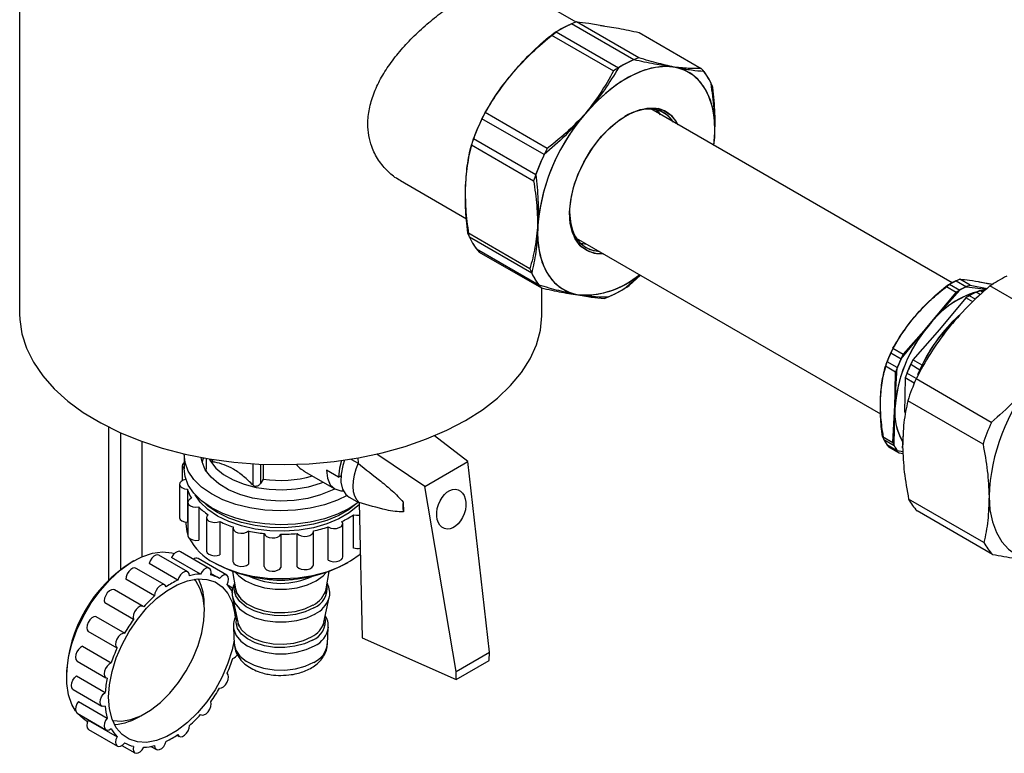
# Model space of a CAD drawing. Units: millimetres. Extents: x 50 to 2082, y 50 to 1435.
# Drawn here: x 1421 to 1567, y 588 to 696 of the extents above; entities that cross this region are included whole.
import ezdxf

# ---------------------------------------------------------------- set-up
doc = ezdxf.new("R2010")
doc.units = ezdxf.units.MM
doc.header["$LTSCALE"] = 5

msp = doc.modelspace()

# ---------------------------------------------------------------- linework, layer by layer
at = {"color": 7, "linetype": 'Continuous', "lineweight": 25}
for p, q in [((1421.35, 1056.93), (1421.35, 652.74)), ((1503.37, 695.77), (1494.08, 701.14)), ((1511.9, 690.22), (1502.72, 695.51)), ((1512.61, 690.5), (1503.43, 695.79)), ((1499.73, 693.87), (1508.91, 688.57)), ((1500.44, 694.33), (1509.62, 689.03)), ((1512.66, 694.24), (1521.84, 688.94)), ((1499.13, 677.13), (1489.95, 682.43)), ((1558.8, 657.31), (1514.38, 682.96)), ((1558.8, 657.31), (1514.38, 682.96)), ((1498.68, 676.24), (1489.5, 681.53)), ((1523.69, 677.58), (1523.84, 679.51)), ((1523.7, 677.57), (1523.84, 679.51)), ((1488.26, 678.6), (1497.44, 673.3)), ((1523.67, 677.59), (1523.81, 678.75)), ((1523.7, 677.57), (1523.81, 678.75)), ((1487.94, 677.68), (1497.12, 672.38)), ((1477.48, 672.39), (1487.22, 666.76)), ((1496.57, 659.39), (1487.4, 664.69)), ((1496.83, 658.77), (1487.65, 664.07)), ((1503.38, 663.9), (1548.26, 637.99)), ((1503.38, 663.9), (1548.26, 637.99)), ((1488.7, 662.32), (1497.87, 657.02)), ((1489.09, 661.86), (1498.26, 656.56)), ((1510.49, 656.47), (1512.82, 658.45)), ((1511.2, 656.93), (1512.86, 658.43)), ((1559.43, 657.63), (1560.94, 656.75)), ((1561.46, 656.98), (1559.96, 657.85)), ((1498.35, 652.74), (1498.35, 656.54)), ((1555.77, 651.51), (1559.93, 656.23)), ((1559.4, 655.91), (1557.89, 656.78)), ((1558.42, 657.1), (1559.93, 656.23)), ((1560.94, 656.75), (1563.87, 656.38)), ((1561.46, 656.98), (1563.96, 656.46)), ((1562.77, 657.47), (1564.86, 657.13)), ((1563.35, 655.89), (1562.88, 656.17)), ((1563.5, 656.04), (1562.88, 656.17)), ((1563.16, 657.41), (1564.26, 657.15)), ((1575.48, 650.45), (1564.39, 656.86)), ((1555.34, 651.01), (1559.4, 655.91)), ((1560.82, 655.09), (1556.97, 650.45)), ((1561.84, 654.5), (1560.82, 655.09)), ((1562.26, 654.89), (1561.34, 655.41)), ((1563, 655.57), (1562.36, 655.94)), ((1551.28, 646.12), (1555.34, 651.01)), ((1551.6, 646.78), (1555.77, 651.51)), ((1556.97, 650.45), (1553.01, 645.97)), ((1550.09, 647.66), (1551.6, 646.78)), ((1549.77, 646.99), (1551.28, 646.12)), ((1554.38, 645.18), (1553.01, 645.97)), ((1550.48, 644.14), (1548.97, 645.01)), ((1550.73, 644.82), (1549.23, 645.69)), ((1550.39, 639.29), (1550.73, 644.82)), ((1552.7, 645.3), (1554.06, 644.51)), ((1550.37, 638.73), (1550.48, 644.14)), ((1551.9, 643.32), (1551.79, 638.19)), ((1553.24, 642.54), (1551.9, 643.32)), ((1553.51, 643.21), (1552.15, 644)), ((1564.59, 636.73), (1553.5, 643.14)), ((1550.05, 633.77), (1550.39, 639.29)), ((1550.25, 633.33), (1550.37, 638.73)), ((1563.37, 633.54), (1552.28, 639.94)), ((1434.45, 636.04), (1434.45, 613.45)), ((1436.22, 635.19), (1436.22, 615.02)), ((1487.42, 630.97), (1482.5, 634.76)), ((1548.54, 634.64), (1550.05, 633.77)), ((1551.58, 634.93), (1551.46, 632.95)), ((1439.4, 616.92), (1439.4, 633.91)), ((1548.74, 634.2), (1550.25, 633.33)), ((1550.71, 632.56), (1549.21, 633.43)), ((1550.99, 632.19), (1549.48, 633.07)), ((1445.6, 631.92), (1445.6, 629.87)), ((1448.85, 631.44), (1448.85, 629.87)), ((1471.22, 631.5), (1471.24, 630.71)), ((1481.08, 627.3), (1473.99, 632.06)), ((1551.57, 632.38), (1550.71, 632.56)), ((1551.59, 632.12), (1550.99, 632.19)), ((1445.32, 630.37), (1445.32, 628.16)), ((1449.58, 631.32), (1449.58, 631.21)), ((1449.81, 630.9), (1449.81, 631.28)), ((1455.75, 627.47), (1455.75, 630.64)), ((1456.88, 627.78), (1456.88, 630.58)), ((1457.27, 630.56), (1457.27, 628.38)), ((1470.18, 631.33), (1471.24, 630.71)), ((1481.08, 627.3), (1487.42, 630.97)), ((1490.6, 602.84), (1487.42, 630.97)), ((1448.87, 629.5), (1448.85, 629.87)), ((1463.25, 629.56), (1467.81, 626.92)), ((1468.34, 628.65), (1466.57, 629.67)), ((1468.34, 628.65), (1468.71, 628.86)), ((1468.7, 628.73), (1468.61, 628.81)), ((1444.91, 627.62), (1444.91, 622.72)), ((1457.27, 628.38), (1456.88, 627.78)), ((1485.68, 600), (1481.08, 627.3)), ((1446.07, 626.9), (1446.07, 622)), ((1469.94, 625.7), (1471.38, 624.87)), ((1446.14, 624.96), (1446.14, 620.06)), ((1447.74, 624.27), (1447.74, 619.37)), ((1471.38, 624.92), (1471.83, 604.95)), ((1477.88, 624.99), (1477.91, 623.56)), ((1563.5, 619), (1552.4, 625.41)), ((1448.88, 622.7), (1448.88, 617.8)), ((1470.57, 618.21), (1470.57, 623.11)), ((1564.76, 617.26), (1553.66, 623.67)), ((1445.85, 622.02), (1445.85, 621.78)), ((1450.87, 622.12), (1450.87, 617.22)), ((1466.84, 616.41), (1466.84, 621.31)), ((1468.99, 616.91), (1468.99, 621.81)), ((1452.79, 621.12), (1452.79, 616.22)), ((1455.08, 620.72), (1455.08, 615.82)), ((1457.41, 615.46), (1457.41, 620.36)), ((1459.87, 620.23), (1459.87, 615.33)), ((1462.27, 615.45), (1462.27, 620.35)), ((1464.66, 615.75), (1464.66, 620.65)), ((1446.13, 614.71), (1441.89, 617.16)), ((1449.31, 615.21), (1445.06, 617.66)), ((1438.16, 616.3), (1437.81, 616.09)), ((1444.67, 613.48), (1440.43, 615.93)), ((1447.99, 614.37), (1443.75, 616.82)), ((1451.89, 614.2), (1447.65, 616.65)), ((1449.95, 616.07), (1450.31, 615.86)), ((1469.4, 615.86), (1469.76, 616.07)), ((1442.76, 612.76), (1438.51, 615.21)), ((1450.81, 613.73), (1449.55, 614.46)), ((1452.75, 614.75), (1453.18, 612.17)), ((1466.53, 612.17), (1466.96, 614.75)), ((1441.25, 611.15), (1437, 613.6)), ((1452.75, 612.28), (1452.09, 612.66)), ((1439.58, 609.6), (1435.34, 612.05)), ((1438.13, 607.67), (1433.89, 610.12)), ((1452.72, 610.93), (1453.49, 607.28)), ((1466.21, 607.28), (1466.99, 610.93)), ((1466.93, 610.72), (1466.99, 610.93)), ((1432.58, 608.1), (1436.83, 605.65)), ((1435.7, 603.46), (1431.46, 605.91)), ((1452.86, 606.51), (1452.99, 604.03)), ((1466.72, 604.03), (1466.85, 606.51)), ((1471.83, 604.95), (1485.71, 598.8)), ((1430.61, 603.71), (1434.85, 601.26)), ((1485.68, 600), (1490.6, 602.84)), ((1490.57, 601.61), (1490.6, 602.84)), ((1429.82, 601.53), (1434.06, 599.08)), ((1485.71, 598.8), (1490.57, 601.61)), ((1428.26, 599.56), (1428.26, 599.15)), ((1485.71, 598.8), (1485.68, 600)), ((1429.72, 599.36), (1433.96, 596.91)), ((1429.23, 597.35), (1433.47, 594.9)), ((1430.01, 595.58), (1434.25, 593.13)), ((1429.82, 593.85), (1434.06, 591.4)), ((1431.16, 592.74), (1431.37, 592.62)), ((1431.46, 592.82), (1435.7, 590.37)), ((1447.99, 593.64), (1448.06, 593.6)), ((1431.5, 591.45), (1435.75, 589)), ((1444.55, 590.62), (1444.88, 590.43)), ((1436.42, 589.09), (1438.33, 587.99)), ((1440.7, 588.95), (1441.51, 588.48))]:
    msp.add_line(p, q, dxfattribs=at)
at = {"color": 7, "linetype": 'Continuous', "lineweight": 25, "flags": 128}
for points in [[(1517.59, 689.17), (1516.07, 689.21), (1514.46, 688.96), (1512.79, 688.43), (1511.09, 687.63), (1509.38, 686.56), (1507.69, 685.25), (1506.06, 683.72), (1504.51, 681.99)], [(1518.13, 689.08), (1516.66, 689.23), (1515.08, 689.09), (1513.43, 688.67), (1511.74, 687.97), (1510.03, 687), (1508.33, 685.77), (1506.67, 684.32), (1505.09, 682.67)], [(1523.84, 679.51), (1523.77, 681.45), (1523.48, 683.23), (1522.97, 684.82), (1522.25, 686.2), (1521.34, 687.34), (1520.24, 688.22), (1518.98, 688.84), (1517.59, 689.17)], [(1523.81, 678.75), (1523.83, 680.73), (1523.62, 682.57), (1523.19, 684.24), (1522.55, 685.7), (1521.71, 686.93), (1520.68, 687.92), (1519.48, 688.64), (1518.13, 689.08)], [(1507.4, 661.58), (1506.42, 661.61), (1505.25, 661.93), (1504.24, 662.57), (1503.44, 663.5), (1502.86, 664.7), (1502.52, 666.14), (1502.42, 667.76), (1502.59, 669.53), (1503, 671.37), (1503.65, 673.25), (1504.51, 675.1), (1505.56, 676.87), (1506.77, 678.5), (1508.11, 679.94), (1509.52, 681.15), (1510.97, 682.09), (1512.42, 682.74), (1513.81, 683.07), (1515.12, 683.07), (1516.29, 682.75), (1517.29, 682.11), (1518.09, 681.18), (1518.4, 680.63)], [(1507.4, 661.58), (1507.34, 661.58), (1506.07, 661.66), (1504.94, 662.08), (1503.99, 662.8), (1503.25, 663.82), (1502.73, 665.09), (1502.46, 666.58), (1502.45, 668.25), (1502.68, 670.05), (1503.16, 671.91), (1503.87, 673.78), (1504.79, 675.62), (1505.89, 677.35), (1507.14, 678.93), (1508.5, 680.31), (1509.93, 681.45), (1511.39, 682.31), (1512.82, 682.86), (1514.2, 683.1), (1515.46, 683.01)], [(1517.73, 681.02), (1517.64, 681.16), (1516.81, 682.07), (1515.78, 682.67), (1514.58, 682.94), (1513.26, 682.88), (1511.84, 682.48), (1510.55, 681.85)], [(1515.82, 682.12), (1515.73, 682.27), (1515.27, 682.83)], [(1515.82, 682.12), (1515.29, 682.81), (1515.27, 682.83)], [(1502.42, 667.77), (1502.44, 667.17), (1502.66, 665.63), (1503.14, 664.32), (1503.86, 663.27), (1504.79, 662.51), (1505.91, 662.07), (1506.73, 661.97)], [(1502.42, 667.77), (1502.53, 666.29), (1502.9, 664.87), (1503.51, 663.7), (1504.35, 662.81), (1505.39, 662.23), (1506.6, 661.97), (1506.73, 661.97)], [(1497.69, 665.16), (1497.76, 663.23), (1498.05, 661.45), (1498.56, 659.86), (1499.28, 658.48), (1500.19, 657.34), (1501.29, 656.46), (1502.55, 655.84), (1503.95, 655.51)], [(1497.72, 665.93), (1497.71, 663.95), (1497.91, 662.11), (1498.34, 660.44), (1498.98, 658.98), (1499.82, 657.74), (1500.85, 656.76), (1502.05, 656.04), (1503.4, 655.6)], [(1503.93, 663.19), (1504, 663.18), (1504.82, 663.07)], [(1503.93, 663.19), (1504.69, 663.08), (1504.82, 663.07)], [(1421.35, 652.74), (1421.38, 651.93), (1421.69, 649.79), (1422.36, 647.68), (1423.39, 645.61), (1424.75, 643.62), (1426.44, 641.7), (1428.44, 639.89), (1430.73, 638.2), (1433.3, 636.65), (1436.11, 635.24), (1439.15, 634), (1442.38, 632.93), (1445.77, 632.05), (1449.29, 631.36), (1452.91, 630.88), (1456.6, 630.59), (1460.32, 630.51), (1464.03, 630.64), (1467.71, 630.98), (1471.31, 631.52), (1474.8, 632.26), (1478.16, 633.18), (1481.34, 634.29), (1484.32, 635.58), (1487.08, 637.02)], [(1487.08, 637.02), (1489.58, 638.61), (1491.8, 640.33), (1493.73, 642.17), (1495.33, 644.11), (1496.61, 646.13), (1497.54, 648.2), (1498.13, 650.33), (1498.35, 652.47), (1498.35, 652.74)], [(1557.32, 649.49), (1558.49, 650.91), (1558.73, 651.18)], [(1469.62, 625.93), (1468.21, 625.25), (1466.28, 624.57), (1464.19, 624.08), (1461.99, 623.78), (1459.74, 623.69), (1457.49, 623.8), (1455.29, 624.12), (1453.22, 624.64), (1451.31, 625.33), (1449.61, 626.2), (1448.18, 627.2), (1447.03, 628.33), (1446.21, 629.54), (1445.73, 630.82), (1445.61, 632.09)], [(1467.75, 626.89), (1467.4, 626.72), (1465.7, 626.03), (1463.82, 625.53), (1461.81, 625.23), (1459.75, 625.13), (1457.69, 625.25), (1455.69, 625.57), (1453.83, 626.09), (1452.15, 626.8), (1450.71, 627.66), (1449.56, 628.65), (1448.72, 629.74), (1448.23, 630.91), (1448.12, 631.57)], [(1448.45, 631.51), (1448.35, 631.25), (1448.24, 630.9)], [(1445.6, 630.82), (1445.55, 630.78), (1445.37, 630.55), (1445.33, 630.3), (1445.44, 630.06), (1445.6, 629.91)], [(1449.29, 631.36), (1449.47, 631.04), (1450.29, 630.01), (1451.41, 629.07), (1452.8, 628.27), (1454.43, 627.62), (1456.22, 627.15), (1458.13, 626.87), (1460.1, 626.79), (1462.06, 626.92), (1463.95, 627.25), (1465.71, 627.76), (1466.1, 627.91)], [(1468.79, 631.12), (1468.48, 630), (1468.34, 628.65)], [(1469.25, 631.18), (1468.99, 630.4), (1468.73, 629.11), (1468.72, 627.91), (1468.96, 626.9), (1469.43, 626.11), (1469.94, 625.7)], [(1471.24, 630.71), (1470.89, 629.83), (1470.64, 628.96), (1470.5, 628.11), (1470.46, 627.3), (1470.53, 626.56), (1470.71, 625.9), (1471, 625.35), (1471.38, 624.92)], [(1471.25, 624.94), (1469.93, 624.06), (1468.21, 623.21), (1466.28, 622.53), (1464.19, 622.04), (1461.99, 621.74), (1459.74, 621.65), (1457.49, 621.76), (1455.29, 622.08), (1453.22, 622.59), (1451.31, 623.29), (1449.61, 624.15), (1448.18, 625.16), (1447.03, 626.29), (1446.21, 627.5), (1445.73, 628.78), (1445.6, 629.87)], [(1466.57, 629.67), (1466.72, 628.49), (1467.14, 627.55), (1467.81, 626.92), (1468.69, 626.65), (1469.02, 626.65)], [(1445.85, 628.32), (1445.45, 628.22), (1445.14, 628.04), (1444.95, 627.81), (1444.91, 627.56), (1445.03, 627.31), (1445.28, 627.11), (1445.64, 626.96), (1446.07, 626.9)], [(1471.38, 624.58), (1471.21, 624.41), (1469.94, 623.38), (1468.4, 622.49), (1466.62, 621.76), (1464.66, 621.2), (1462.57, 620.84), (1460.4, 620.69), (1458.22, 620.74), (1456.08, 621), (1454.05, 621.46), (1452.17, 622.1), (1450.51, 622.92), (1449.09, 623.88), (1447.98, 624.96), (1447.22, 626.07)], [(1564.25, 625.8), (1564.38, 623.85), (1564.74, 622.07), (1565.33, 620.49), (1566.12, 619.14), (1567.11, 618.04), (1568.28, 617.2), (1569.61, 616.65), (1571.08, 616.38)], [(1446.69, 625.56), (1446.38, 625.38), (1446.19, 625.15), (1446.15, 624.9), (1446.26, 624.65), (1446.51, 624.45), (1446.87, 624.3), (1447.3, 624.24), (1447.74, 624.27)], [(1471.13, 624.85), (1469.94, 623.9), (1468.4, 623), (1466.62, 622.27), (1464.66, 621.72), (1462.57, 621.36), (1460.4, 621.2), (1458.22, 621.25), (1456.08, 621.51), (1454.05, 621.97), (1452.17, 622.62), (1450.51, 623.43), (1449.1, 624.39), (1448.58, 624.85)], [(1444.91, 622.72), (1444.91, 622.66), (1445.03, 622.41), (1445.28, 622.21), (1445.64, 622.06), (1446.07, 622)], [(1449.12, 623.12), (1448.93, 622.9), (1448.89, 622.64), (1449, 622.4), (1449.25, 622.19), (1449.61, 622.05), (1450.03, 621.98), (1450.47, 622.01), (1450.87, 622.12)], [(1470.57, 623.11), (1470.99, 623.04), (1471.42, 623.06)], [(1445.85, 621.78), (1445.99, 620.65), (1446.14, 620.15)], [(1452.84, 621.32), (1452.8, 621.07), (1452.91, 620.82), (1453.16, 620.61), (1453.52, 620.47), (1453.94, 620.4), (1454.38, 620.42), (1454.77, 620.53), (1455.08, 620.72)], [(1466.84, 621.31), (1467.2, 621.16), (1467.62, 621.09), (1468.06, 621.11), (1468.46, 621.22), (1468.77, 621.4), (1468.95, 621.63), (1468.98, 621.88), (1468.86, 622.13)], [(1446.14, 620.06), (1446.15, 620), (1446.26, 619.75), (1446.51, 619.55), (1446.87, 619.4), (1447.3, 619.34), (1447.74, 619.37)], [(1457.41, 620.36), (1457.52, 620.11), (1457.76, 619.9), (1458.12, 619.75), (1458.55, 619.69), (1458.98, 619.71), (1459.38, 619.82), (1459.69, 620), (1459.87, 620.23)], [(1462.27, 620.35), (1462.52, 620.14), (1462.87, 619.99), (1463.3, 619.93), (1463.74, 619.95), (1464.13, 620.06), (1464.44, 620.24), (1464.62, 620.47), (1464.66, 620.72)], [(1429.58, 594.22), (1429.06, 595.13), (1428.55, 596.58), (1428.29, 598.25), (1428.29, 600.09), (1428.55, 602.05), (1429.06, 604.09), (1429.8, 606.14), (1430.75, 608.17), (1431.9, 610.11), (1433.21, 611.91), (1434.65, 613.53), (1436.18, 614.92), (1437.76, 616.06), (1439.36, 616.9), (1440.92, 617.43), (1442.41, 617.64), (1443.79, 617.52), (1444.19, 617.41)], [(1441.89, 617.16), (1441.71, 617.22), (1441.42, 617.17), (1441.11, 616.99), (1440.82, 616.7), (1440.58, 616.33), (1440.43, 615.93)], [(1445.06, 617.66), (1444.88, 617.72), (1444.59, 617.67), (1444.28, 617.49), (1443.99, 617.19), (1443.75, 616.82)], [(1448.88, 617.8), (1448.89, 617.74), (1449, 617.5), (1449.25, 617.29), (1449.61, 617.15), (1450.03, 617.08), (1450.47, 617.11), (1450.87, 617.22)], [(1449.95, 616.07), (1451.67, 615.22), (1453.6, 614.55), (1455.69, 614.07), (1457.89, 613.78), (1460.14, 613.7), (1462.38, 613.83), (1464.55, 614.17), (1466.61, 614.7), (1468.49, 615.42), (1470.14, 616.3), (1471.53, 617.32), (1471.55, 617.34)], [(1466.84, 616.41), (1467.2, 616.26), (1467.62, 616.19), (1468.06, 616.21), (1468.46, 616.32), (1468.77, 616.5), (1468.95, 616.73), (1468.99, 616.91)], [(1452.79, 616.22), (1452.8, 616.17), (1452.91, 615.92), (1453.16, 615.71), (1453.52, 615.57), (1453.94, 615.5), (1454.38, 615.52), (1454.77, 615.63), (1455.08, 615.82)], [(1457.41, 615.46), (1457.52, 615.21), (1457.76, 615), (1458.12, 614.85), (1458.55, 614.79), (1458.98, 614.81), (1459.38, 614.92), (1459.69, 615.1), (1459.87, 615.33)], [(1462.27, 615.45), (1462.52, 615.24), (1462.87, 615.1), (1463.3, 615.03), (1463.74, 615.05), (1464.13, 615.16), (1464.44, 615.34), (1464.62, 615.57), (1464.66, 615.75)], [(1438.51, 615.21), (1438.34, 615.27), (1438.05, 615.23), (1437.73, 615.05), (1437.44, 614.75), (1437.21, 614.39), (1437.05, 613.98), (1437, 613.6)], [(1446.39, 614.12), (1446.34, 614.45), (1446.19, 614.67), (1445.95, 614.77), (1445.66, 614.72), (1445.35, 614.54), (1445.06, 614.25), (1444.82, 613.88), (1444.67, 613.48)], [(1449.51, 614.24), (1449.56, 614.63), (1449.51, 614.95), (1449.36, 615.17), (1449.12, 615.27), (1448.83, 615.22), (1448.52, 615.04), (1448.23, 614.74), (1447.99, 614.37)], [(1451.93, 612.83), (1452.09, 613.23), (1452.15, 613.62), (1452.1, 613.94), (1451.94, 614.16), (1451.71, 614.25), (1451.41, 614.21), (1451.1, 614.02), (1450.81, 613.73)], [(1453.18, 614.6), (1453.64, 614.11), (1454.66, 613.37), (1455.95, 612.78), (1457.43, 612.36), (1459.03, 612.15), (1460.68, 612.15), (1462.28, 612.36), (1463.76, 612.78), (1465.05, 613.37)], [(1465.05, 613.37), (1466.07, 614.11), (1466.53, 614.6)], [(1434.47, 596.2), (1434.6, 598.05), (1434.98, 600), (1435.6, 601.99), (1436.44, 603.97), (1437.49, 605.89), (1438.71, 607.68), (1440.06, 609.32), (1441.52, 610.74), (1443.05, 611.91), (1444.59, 612.8), (1446.11, 613.39), (1447.57, 613.65), (1448.93, 613.59), (1450.15, 613.2), (1451.2, 612.49), (1452.04, 611.48), (1452.66, 610.21), (1453.04, 608.7), (1453.15, 607.68)], [(1435.06, 592.76), (1435.08, 592.76), (1436.36, 592.67), (1437.75, 592.9), (1439.2, 593.45), (1440.66, 594.3), (1442.11, 595.42), (1443.5, 596.79), (1444.78, 598.36), (1445.92, 600.08), (1446.89, 601.92), (1447.66, 603.81), (1448.21, 605.7), (1448.52, 607.53), (1448.58, 609.26), (1448.4, 610.84), (1447.97, 612.21), (1447.31, 613.35), (1447.1, 613.6)], [(1442.97, 612.5), (1442.82, 612.72), (1442.58, 612.82), (1442.29, 612.78), (1441.98, 612.6), (1441.69, 612.31), (1441.45, 611.94), (1441.3, 611.54), (1441.25, 611.15)], [(1464.71, 609.38), (1463.46, 608.81), (1462.01, 608.42), (1460.45, 608.23), (1458.86, 608.26), (1457.32, 608.5), (1455.92, 608.94), (1454.72, 609.55), (1453.81, 610.3), (1453.22, 611.16), (1452.99, 612.07), (1453.07, 612.81)], [(1435.34, 612.05), (1435.17, 612.1), (1434.88, 612.06), (1434.57, 611.88), (1434.27, 611.59), (1434.04, 611.23), (1433.88, 610.82), (1433.83, 610.44), (1433.89, 610.12)], [(1453.18, 612.17), (1453.38, 611.54), (1453.95, 610.71), (1454.85, 609.97), (1456.01, 609.37), (1457.38, 608.95), (1458.88, 608.71), (1460.44, 608.69), (1461.96, 608.87), (1463.37, 609.25), (1464.6, 609.81)], [(1439.64, 609.55), (1439.41, 609.65), (1439.12, 609.61), (1438.81, 609.44), (1438.52, 609.14), (1438.28, 608.78), (1438.12, 608.38), (1438.07, 607.99), (1438.13, 607.67)], [(1452.72, 610.94), (1453.07, 610.07), (1453.77, 609.23), (1454.77, 608.5), (1456.03, 607.92), (1457.48, 607.52), (1459.05, 607.31), (1460.66, 607.31), (1462.23, 607.52), (1463.68, 607.92), (1464.94, 608.5)], [(1432.58, 608.1), (1432.29, 608.06), (1431.98, 607.89), (1431.69, 607.6), (1431.45, 607.23), (1431.3, 606.83), (1431.24, 606.45), (1431.3, 606.13), (1431.46, 605.91)], [(1464.52, 604.63), (1463.32, 604.09), (1461.93, 603.71), (1460.43, 603.53), (1458.9, 603.56), (1457.42, 603.79), (1456.07, 604.21), (1454.92, 604.8), (1454.05, 605.52), (1453.48, 606.34), (1453.26, 607.22), (1453.35, 607.97)], [(1453.49, 607.28), (1453.55, 607.06), (1454.01, 606.21), (1454.81, 605.44), (1455.9, 604.81), (1457.22, 604.35), (1458.7, 604.09), (1460.24, 604.03), (1461.76, 604.19), (1463.17, 604.56), (1464.38, 605.11)], [(1436.83, 605.65), (1436.54, 605.61), (1436.23, 605.44), (1435.93, 605.15), (1435.69, 604.78), (1435.54, 604.38), (1435.49, 604), (1435.54, 603.68), (1435.7, 603.46)], [(1452.86, 606.47), (1452.9, 606.19), (1453.25, 605.31), (1453.93, 604.49), (1454.91, 603.78), (1456.13, 603.22), (1457.54, 602.83), (1459.07, 602.62), (1460.64, 602.62), (1462.17, 602.83), (1463.58, 603.22), (1464.8, 603.78)], [(1452.96, 604.62), (1452.66, 603.2), (1452.04, 601.21), (1451.2, 599.23), (1450.15, 597.31), (1448.93, 595.51), (1447.57, 593.88), (1446.11, 592.46), (1444.59, 591.29), (1443.05, 590.39), (1441.52, 589.81), (1440.06, 589.55), (1438.71, 589.61), (1437.49, 590), (1436.44, 590.71), (1435.6, 591.71), (1434.98, 592.99), (1434.6, 594.5), (1434.47, 596.2)], [(1452.99, 604.03), (1453.22, 603.13), (1453.81, 602.27), (1454.73, 601.52), (1455.92, 600.91), (1457.32, 600.47), (1458.86, 600.23), (1460.45, 600.21), (1462.01, 600.39), (1463.46, 600.78), (1464.71, 601.35)], [(1430.61, 603.71), (1430.3, 603.54), (1430.01, 603.25), (1429.77, 602.88), (1429.61, 602.48), (1429.56, 602.1), (1429.61, 601.78), (1429.77, 601.56), (1429.82, 601.53)], [(1434.85, 601.26), (1434.54, 601.09), (1434.25, 600.8), (1434.01, 600.43), (1433.85, 600.03), (1433.8, 599.65), (1433.85, 599.33), (1434.01, 599.11), (1434.25, 599.02)], [(1450.81, 597.54), (1451.1, 597.58), (1451.41, 597.76), (1451.71, 598.05), (1451.94, 598.42), (1452.1, 598.82), (1452.15, 599.2), (1452.09, 599.52), (1451.93, 599.74)], [(1429.23, 597.35), (1429.18, 597.38), (1429.02, 597.6), (1428.97, 597.92), (1429.02, 598.31), (1429.18, 598.71), (1429.42, 599.08), (1429.72, 599.36)], [(1433.96, 594.9), (1433.66, 594.85), (1433.42, 594.94), (1433.27, 595.15), (1433.21, 595.48), (1433.27, 595.86), (1433.42, 596.26), (1433.66, 596.63), (1433.96, 596.91)], [(1430.01, 595.58), (1429.77, 595.21), (1429.61, 594.81), (1429.56, 594.43), (1429.61, 594.11), (1429.77, 593.88), (1429.82, 593.85)], [(1447.99, 593.64), (1448.23, 593.54), (1448.52, 593.59), (1448.83, 593.76), (1449.12, 594.05), (1449.36, 594.42), (1449.51, 594.82), (1449.56, 595.21), (1449.51, 595.52)], [(1431.16, 592.74), (1430.75, 593.01), (1429.89, 593.81)], [(1431.46, 592.82), (1431.3, 592.42), (1431.24, 592.03), (1431.3, 591.71), (1431.45, 591.48), (1431.5, 591.45)], [(1434.25, 593.13), (1434.01, 592.76), (1433.85, 592.36), (1433.8, 591.98), (1433.85, 591.66), (1434.01, 591.44), (1434.25, 591.34), (1434.54, 591.4), (1434.85, 591.58)], [(1444.67, 590.7), (1444.82, 590.48), (1445.06, 590.38), (1445.35, 590.42), (1445.66, 590.6), (1445.95, 590.89), (1446.19, 591.26), (1446.34, 591.66), (1446.39, 592.04)], [(1435.7, 590.37), (1435.54, 589.97), (1435.49, 589.58), (1435.54, 589.26), (1435.69, 589.04), (1435.93, 588.94), (1436.23, 588.99), (1436.54, 589.17), (1436.83, 589.47)], [(1441.25, 589.08), (1441.3, 588.75), (1441.45, 588.52), (1441.69, 588.43), (1441.98, 588.47), (1442.29, 588.65), (1442.58, 588.95), (1442.82, 589.32), (1442.97, 589.72)], [(1438.13, 588.96), (1438.07, 588.57), (1438.12, 588.25), (1438.28, 588.02), (1438.52, 587.93), (1438.81, 587.98), (1439.12, 588.16), (1439.41, 588.45), (1439.64, 588.82)]]:
    msp.add_lwpolyline(points, dxfattribs=at)
at = {"color": 7, "linetype": 'Continuous', "lineweight": 25}
for centre, radius, start, end in [((1510.02, 678.67), 18.36, 113.414, 124.0897), ((1509.39, 679.89), 16.99, 110.5332, 121.7783), ((1519.2, 673.37), 18.36, 113.414, 124.0897), ((1518.56, 674.59), 16.99, 110.5332, 121.7783), ((1515.54, 683.29), 8.46, 23.9998, 41.9119), ((1515, 682.96), 9.1, 20.2704, 37.3362), ((1519.98, 666.93), 33.79, 152.6924, 159.7972), ((1526.93, 663.07), 29.35, 138.0927, 174.3969), ((1514.24, 676.06), 6.87, 82.506, 122.4601), ((1514.3, 678.95), 4, 31.1665, 78.0692), ((1514.52, 678.85), 4.27, 24.6712, 77.2627), ((1519.33, 667.2), 33.09, 154.337, 161.5424), ((1526.37, 663.34), 28.74, 139.5274, 176.352), ((1529.15, 661.63), 33.79, 152.6924, 159.7972), ((1528.5, 661.91), 33.09, 154.337, 161.5424), ((1495.93, 667.84), 9.1, 200.2704, 217.3362), ((1495.38, 667.51), 8.46, 203.9998, 221.9119), ((1505.11, 662.54), 9.1, 200.2704, 217.3362), ((1504.56, 662.21), 8.46, 203.9998, 221.9119), ((1504.7, 667.77), 12.24, 263.92, 310.8787), ((1504.41, 668.41), 12.91, 267.9322, 309.9734), ((1565.2, 645.3), 13.61, 115.0574, 122.4463), ((1564.73, 646.2), 12.59, 112.2641, 120.0474), ((1575.79, 640.33), 20.07, 116.3761, 124.5989), ((1501.54, 670.91), 16.99, 290.5332, 301.7783), ((1500.91, 672.14), 18.36, 293.414, 304.0897), ((1566.3, 642.89), 13.64, 101.3123, 143.4659), ((1566.04, 643.42), 13.07, 100.5701, 141.776), ((1566.71, 644.43), 13.61, 115.0574, 122.4463), ((1566.23, 645.33), 12.59, 112.2641, 120.0474), ((1567.65, 644.52), 12.59, 112.2641, 120.0474), ((1568.12, 643.61), 13.61, 115.0574, 122.4463), ((1576.44, 634.45), 24.54, 131.6153, 157.7879), ((1576.67, 634.3), 24.81, 132.8388, 156.5277), ((1571.3, 637.4), 20.97, 139.5274, 176.352), ((1571.7, 637.2), 21.41, 138.0927, 174.3969), ((1572.57, 636.59), 25.06, 153.7862, 158.7035), ((1572.09, 636.79), 24.54, 155.4462, 160.4331), ((1573.6, 635.92), 24.54, 155.4462, 160.4331), ((1574.08, 635.72), 25.06, 153.7862, 158.7035), ((1575.5, 634.9), 25.06, 153.7862, 158.7035), ((1575.02, 635.1), 24.54, 155.4462, 160.4331), ((1584.37, 629.54), 33.74, 156.2311, 162.0462), ((1593.24, 624.67), 29.01, 140.5059, 177.7715), ((1559.09, 638.27), 8.76, 173.2879, 209.743), ((1559.06, 638.21), 8.7, 176.5812, 209.2977), ((1595.47, 623.14), 33.74, 156.2311, 162.0462), ((1554.74, 637.26), 6.73, 202.8922, 214.7143), ((1554.33, 637.02), 6.26, 206.7505, 219.1613), ((1556.25, 636.39), 6.73, 202.8922, 214.7143), ((1555.84, 636.15), 6.26, 206.7505, 219.1613), ((1459.85, 644.79), 16.61, 261.0663, 286.2458), ((1451.46, 628.59), 5.65, 197.3586, 212.4384), ((1454.74, 631.35), 9.96, 225.3326, 235.6595), ((1481.96, 624.37), 4.13, 171.3407, 191.2918), ((1559.75, 629.41), 8.37, 208.5991, 223.3472), ((1463.14, 634.01), 13.19, 295.7162, 304.2785), ((1458.1, 637.18), 16.71, 244.3343, 251.6464), ((1460.55, 640.32), 20.02, 281.8266, 288.3064), ((1459.7, 642.85), 22.61, 258.2195, 264.1944), ((1459.86, 644.26), 24.03, 270.0228, 275.7598), ((1453.75, 623.49), 8.33, 207.2496, 242.92), ((1570.84, 623.01), 8.37, 208.5991, 223.3472), ((1471.12, 620.24), 2.1, 254.8016, 281.3188), ((1448.78, 598.73), 20.54, 122.3072, 177.6982), ((1447.39, 616.04), 0.664, 66.9508, 128.5056), ((1459.85, 634.05), 20.54, 242.3052, 297.7002), ((1448.33, 607), 7.38, 92.6168, 105.2271), ((1448.43, 609.57), 4.79, 60.1963, 77.0257), ((1459.85, 623.86), 10.86, 244.502, 295.498), ((1450.39, 601.6), 13.19, 115.7155, 124.2792), ((1439.96, 609.92), 8.61, 358.2226, 25.7749), ((1447.78, 609), 5.65, 27.5621, 42.6393), ((1459.85, 625.02), 11.56, 258.6043, 281.3957), ((1463.56, 612.28), 3.12, 291.5603, 9.8266), ((1454.56, 596.2), 20.02, 131.6903, 138.1713), ((1463.04, 613.05), 3.6, 295.6142, 345.869), ((1463.14, 612.12), 4.04, 296.3119, 339.5907), ((1457.63, 593.63), 24.03, 144.2392, 149.9772), ((1462.89, 608.23), 3.46, 295.6216, 344.051), ((1463.43, 607.41), 2.99, 291.4976, 10.7324), ((1463.4, 606.96), 3.48, 293.793, 353.0672), ((1463.35, 604.46), 3.4, 293.633, 352.697), ((1456.33, 594.2), 22.61, 155.8065, 161.7821), ((1452.16, 603.38), 1.57, 293.3335, 324.6457), ((1431.31, 609), 22.61, 335.8065, 341.7821), ((1450.62, 595.65), 16.71, 168.3558, 175.6683), ((1430.01, 609.57), 24.03, 324.2392, 329.9772), ((1443.89, 595.65), 9.96, 184.3433, 194.6694), ((1434.68, 600.84), 8.68, 274.284, 302.3896), ((1433.08, 606.99), 20.02, 311.6903, 318.1713), ((1439.86, 594.19), 5.65, 207.5621, 222.6393), ((1439.21, 593.63), 4.79, 240.1963, 257.0257), ((1437.25, 601.6), 13.19, 295.7155, 304.2792), ((1439.31, 596.2), 7.38, 272.6168, 285.2271)]:
    msp.add_arc(centre, radius, start, end, dxfattribs=at)
msp.add_ellipse((1484.98, 623.94), major_axis=(1.01, 2.86), ratio=0.66655, dxfattribs=at)
for points, knots in [([(1477.49, 672.4), (1477.44, 672.43), (1476.76, 672.74), (1475.61, 673.72), (1474.19, 675.36), (1473.01, 677.69), (1472.56, 680.3), (1472.83, 682.97), (1473.48, 685.2), (1474.51, 687.41), (1475.89, 689.59), (1477.57, 691.72), (1479.52, 693.79), (1481.66, 695.74), (1484.24, 697.78), (1486.72, 699.42), (1488.92, 700.56), (1490.56, 701.21), (1491.97, 701.53), (1493.17, 701.54), (1493.78, 701.26), (1494.07, 701.12)], [0, 0, 0, 0, 0.004525, 0.057332, 0.11298, 0.168597, 0.250051, 0.300275, 0.350514, 0.400587, 0.450678, 0.503799, 0.556918, 0.612545, 0.668146, 0.750051, 0.800521, 0.851002, 0.901353, 0.951719, 1, 1, 1, 1]), ([(1503.43, 695.79), (1504.01, 695.75), (1505.19, 695.65), (1506.74, 695.35), (1507.53, 695.2)], [0, 0, 0, 0, 0.496835, 1, 1, 1, 1]), ([(1506.98, 695.29), (1507.84, 695.16), (1509.59, 694.91), (1511.63, 694.47), (1512.66, 694.24)], [0, 0, 0, 0, 0.496433, 1, 1, 1, 1]), ([(1493.9, 688.12), (1494.79, 689.13), (1496.58, 691.17), (1498.67, 692.97), (1499.73, 693.87)], [0, 0, 0, 0, 0.496433, 1, 1, 1, 1]), ([(1494.48, 688.79), (1495.39, 689.77), (1497.23, 691.73), (1499.36, 693.46), (1500.44, 694.33)], [0, 0, 0, 0, 0.496433, 1, 1, 1, 1]), ([(1517.59, 689.17), (1516.72, 689.29), (1514.98, 689.55), (1512.93, 689.99), (1511.9, 690.22)], [0, 0, 0, 0, 0.496433, 1, 1, 1, 1]), ([(1518.13, 689.08), (1517.29, 689.26), (1515.6, 689.64), (1513.61, 690.21), (1512.61, 690.5)], [0, 0, 0, 0, 0.496433, 1, 1, 1, 1]), ([(1489.5, 681.53), (1490.14, 682.66), (1491.42, 684.93), (1493.07, 687.05), (1493.9, 688.12)], [0, 0, 0, 0, 0.496835, 1, 1, 1, 1]), ([(1489.95, 682.43), (1490.61, 683.52), (1491.93, 685.72), (1493.63, 687.76), (1494.48, 688.79)], [0, 0, 0, 0, 0.496835, 1, 1, 1, 1]), ([(1508.91, 688.57), (1508.27, 687.45), (1506.99, 685.18), (1505.34, 683.06), (1504.51, 681.99)], [0, 0, 0, 0, 0.496835, 1, 1, 1, 1]), ([(1509.62, 689.03), (1508.96, 687.94), (1507.64, 685.74), (1505.94, 683.7), (1505.09, 682.67)], [0, 0, 0, 0, 0.496835, 1, 1, 1, 1]), ([(1521.84, 688.94), (1521.23, 688.93), (1520, 688.9), (1518.39, 689.08), (1517.59, 689.17)], [0, 0, 0, 0, 0.496835, 1, 1, 1, 1]), ([(1522.23, 688.48), (1521.64, 688.53), (1520.47, 688.62), (1518.91, 688.92), (1518.13, 689.08)], [0, 0, 0, 0, 0.496835, 1, 1, 1, 1]), ([(1523.84, 679.51), (1523.83, 680.67), (1523.81, 683), (1523.45, 685.48), (1523.27, 686.73)], [0, 0, 0, 0, 0.496433, 1, 1, 1, 1]), ([(1523.81, 678.75), (1523.85, 679.93), (1523.93, 682.31), (1523.66, 684.84), (1523.53, 686.11)], [0, 0, 0, 0, 0.496433, 1, 1, 1, 1]), ([(1505.09, 682.67), (1504.18, 681.69), (1502.34, 679.73), (1500.2, 678), (1499.13, 677.13)], [0, 0, 0, 0, 0.496433, 1, 1, 1, 1]), ([(1504.51, 681.99), (1503.62, 680.98), (1501.83, 678.94), (1499.73, 677.14), (1498.68, 676.24)], [0, 0, 0, 0, 0.496433, 1, 1, 1, 1]), ([(1487.11, 672.06), (1487.22, 673.2), (1487.43, 675.5), (1487.98, 677.56), (1488.26, 678.6)], [0, 0, 0, 0, 0.496433, 1, 1, 1, 1]), ([(1487.08, 671.29), (1487.14, 672.41), (1487.26, 674.66), (1487.71, 676.67), (1487.94, 677.68)], [0, 0, 0, 0, 0.496433, 1, 1, 1, 1]), ([(1487.4, 664.69), (1487.26, 665.94), (1487, 668.47), (1487.08, 670.86), (1487.11, 672.06)], [0, 0, 0, 0, 0.496835, 1, 1, 1, 1]), ([(1497.12, 672.38), (1497.3, 671.15), (1497.66, 668.67), (1497.68, 666.34), (1497.69, 665.16)], [0, 0, 0, 0, 0.496835, 1, 1, 1, 1]), ([(1497.44, 673.3), (1497.57, 672.04), (1497.84, 669.51), (1497.76, 667.13), (1497.72, 665.93)], [0, 0, 0, 0, 0.496835, 1, 1, 1, 1]), ([(1487.65, 664.07), (1487.47, 665.3), (1487.11, 667.78), (1487.09, 670.11), (1487.08, 671.29)], [0, 0, 0, 0, 0.496835, 1, 1, 1, 1]), ([(1497.72, 665.93), (1497.61, 664.79), (1497.4, 662.48), (1496.85, 660.43), (1496.57, 659.39)], [0, 0, 0, 0, 0.496433, 1, 1, 1, 1]), ([(1497.69, 665.16), (1497.63, 664.05), (1497.51, 661.79), (1497.06, 659.78), (1496.83, 658.77)], [0, 0, 0, 0, 0.496433, 1, 1, 1, 1]), ([(1559.96, 657.85), (1560.41, 657.82), (1561.32, 657.76), (1562.54, 657.52), (1563.16, 657.41)], [0, 0, 0, 0, 0.496416, 1, 1, 1, 1]), ([(1497.87, 657.02), (1498.86, 656.74), (1500.86, 656.17), (1502.55, 655.79), (1503.4, 655.6)], [0, 0, 0, 0, 0.496835, 1, 1, 1, 1]), ([(1498.26, 656.56), (1499.28, 656.34), (1501.33, 655.89), (1503.07, 655.64), (1503.95, 655.51)], [0, 0, 0, 0, 0.496835, 1, 1, 1, 1]), ([(1553.22, 652.24), (1553.93, 653.04), (1555.36, 654.66), (1557.05, 656.07), (1557.89, 656.78)], [0, 0, 0, 0, 0.49588, 1, 1, 1, 1]), ([(1553.64, 652.73), (1554.37, 653.5), (1555.84, 655.06), (1557.55, 656.42), (1558.42, 657.1)], [0, 0, 0, 0, 0.49588, 1, 1, 1, 1]), ([(1564.39, 656.86), (1563.27, 655.87), (1561.01, 653.88), (1559.09, 651.61), (1558.13, 650.47)], [0, 0, 0, 0, 0.49656, 1, 1, 1, 1]), ([(1503.4, 655.6), (1504.17, 655.45), (1505.72, 655.15), (1506.9, 655.06), (1507.5, 655.01)], [0, 0, 0, 0, 0.496433, 1, 1, 1, 1]), ([(1503.95, 655.51), (1504.74, 655.42), (1506.35, 655.25), (1507.58, 655.27), (1508.2, 655.29)], [0, 0, 0, 0, 0.496433, 1, 1, 1, 1]), ([(1549.77, 646.99), (1550.26, 647.89), (1551.25, 649.7), (1552.56, 651.39), (1553.22, 652.24)], [0, 0, 0, 0, 0.496416, 1, 1, 1, 1]), ([(1550.09, 647.66), (1550.6, 648.53), (1551.62, 650.28), (1552.97, 651.91), (1553.64, 652.73)], [0, 0, 0, 0, 0.496416, 1, 1, 1, 1]), ([(1558.13, 650.47), (1557.25, 649.3), (1555.49, 646.94), (1554.17, 644.41), (1553.5, 643.14)], [0, 0, 0, 0, 0.496074, 1, 1, 1, 1]), ([(1548.25, 639.96), (1548.29, 640.85), (1548.39, 642.63), (1548.78, 644.21), (1548.97, 645.01)], [0, 0, 0, 0, 0.49588, 1, 1, 1, 1]), ([(1548.27, 640.52), (1548.36, 641.43), (1548.53, 643.26), (1548.99, 644.87), (1549.23, 645.69)], [0, 0, 0, 0, 0.4958804, 1, 1, 1, 1]), ([(1570.85, 643.12), (1569.9, 642), (1567.99, 639.73), (1565.73, 637.74), (1564.59, 636.73)], [0, 0, 0, 0, 0.496074, 1, 1, 1, 1]), ([(1548.54, 634.64), (1548.42, 635.64), (1548.19, 637.66), (1548.24, 639.56), (1548.27, 640.52)], [0, 0, 0, 0, 0.496416, 1, 1, 1, 1]), ([(1548.74, 634.2), (1548.59, 635.18), (1548.28, 637.16), (1548.26, 639.02), (1548.25, 639.96)], [0, 0, 0, 0, 0.496416, 1, 1, 1, 1]), ([(1552.28, 639.94), (1552.06, 638.89), (1551.61, 636.76), (1551.55, 634.36), (1551.52, 633.15)], [0, 0, 0, 0, 0.49656, 1, 1, 1, 1]), ([(1551.52, 633.15), (1551.57, 631.91), (1551.67, 629.41), (1552.16, 626.75), (1552.4, 625.41)], [0, 0, 0, 0, 0.496074, 1, 1, 1, 1]), ([(1563.37, 633.54), (1563.61, 632.21), (1564.1, 629.55), (1564.2, 627.05), (1564.25, 625.8)], [0, 0, 0, 0, 0.49656, 1, 1, 1, 1]), ([(1449.81, 630.9), (1449.77, 630.91), (1449.7, 630.93), (1449.62, 631.02), (1449.58, 631.11), (1449.58, 631.19), (1449.58, 631.21)], [0, 0, 0, 0, 0.330018, 0.546096, 0.884985, 1, 1, 1, 1]), ([(1455.75, 627.47), (1455.3, 627.91), (1454.37, 628.82), (1452.93, 629.85), (1451.49, 630.54), (1450.47, 630.8), (1449.92, 630.88), (1449.81, 630.9)], [0, 0, 0, 0, 0.237541, 0.482151, 0.709361, 0.944371, 1, 1, 1, 1]), ([(1462.11, 630.6), (1462.33, 630.31), (1462.65, 629.88), (1463.13, 629.68), (1463.28, 629.62)], [0, 0, 0, 0, 0.6756125, 1, 1, 1, 1]), ([(1471.24, 630.71), (1472.36, 629.82), (1474.05, 628.49), (1476.3, 626.68), (1477.36, 625.55), (1477.88, 624.99)], [0, 0, 0, 0, 0.497002, 0.74975, 1, 1, 1, 1]), ([(1456.88, 627.78), (1456.8, 627.67), (1456.67, 627.49), (1456.41, 627.33), (1456.2, 627.29), (1456.02, 627.3), (1455.87, 627.37), (1455.79, 627.44), (1455.75, 627.47)], [0, 0, 0, 0, 0.293286, 0.482197, 0.640236, 0.747146, 0.899684, 1, 1, 1, 1]), ([(1564.25, 625.8), (1564.22, 624.6), (1564.17, 622.2), (1563.72, 620.07), (1563.5, 619)], [0, 0, 0, 0, 0.496074, 1, 1, 1, 1]), ([(1477.91, 623.56), (1477.51, 623.56), (1476.7, 623.55), (1474.5, 624.02), (1472.71, 624.53), (1471.38, 624.92)], [0, 0, 0, 0, 0.197149, 0.399112, 1, 1, 1, 1]), ([(1564.76, 617.26), (1565.89, 617.06), (1568.17, 616.66), (1570.11, 616.48), (1571.08, 616.38)], [0, 0, 0, 0, 0.49656, 1, 1, 1, 1]), ([(1453.03, 613.04), (1452.93, 612.82), (1452.7, 612.31), (1452.6, 611.58), (1452.72, 611.12), (1452.76, 610.95)], [0, 0, 0, 0, 0.343153, 0.766753, 1, 1, 1, 1]), ([(1466.9, 610.66), (1466.92, 610.71), (1467.06, 611.04), (1467.08, 611.74), (1466.97, 612.5), (1466.73, 612.91), (1466.67, 613.02)], [0, 0, 0, 0, 0.058823, 0.434959, 0.852001, 1, 1, 1, 1]), ([(1453.77, 611.01), (1453.69, 611.1), (1453.45, 611.38), (1453.25, 611.79), (1453.21, 612.11), (1453.2, 612.24)], [0, 0, 0, 0, 0.223584, 0.681558, 1, 1, 1, 1]), ([(1466.5, 612.21), (1466.49, 612.05), (1466.47, 611.8), (1466.31, 611.56), (1466.25, 611.47)], [0, 0, 0, 0, 0.644273, 1, 1, 1, 1]), ([(1453.29, 608.24), (1453.27, 608.21), (1453.08, 607.94), (1452.88, 607.33), (1452.87, 606.75), (1452.87, 606.46)], [0, 0, 0, 0, 0.055721, 0.52289, 1, 1, 1, 1]), ([(1466.82, 606.55), (1466.83, 606.68), (1466.88, 607.14), (1466.73, 607.72), (1466.48, 608.11), (1466.41, 608.21)], [0, 0, 0, 0, 0.212607, 0.802786, 1, 1, 1, 1]), ([(1453.98, 606.33), (1453.9, 606.42), (1453.69, 606.68), (1453.6, 606.94), (1453.54, 607.12)], [0, 0, 0, 0, 0.32921, 1, 1, 1, 1]), ([(1466.17, 607.21), (1466.15, 607.09), (1466.12, 606.9), (1465.98, 606.7), (1465.93, 606.62)], [0, 0, 0, 0, 0.582162, 1, 1, 1, 1]), ([(1453.03, 604.01), (1453.03, 603.86), (1453.03, 603.35), (1453.36, 602.54), (1453.94, 601.65), (1454.75, 600.91), (1455.69, 600.32), (1456.66, 599.92), (1457.57, 599.66), (1458.61, 599.46), (1459.37, 599.43), (1459.85, 599.42)], [0, 0, 0, 0, 0.056517, 0.178354, 0.304541, 0.433762, 0.557163, 0.679245, 0.770182, 0.855522, 1, 1, 1, 1]), ([(1459.85, 599.42), (1460.37, 599.44), (1461.09, 599.47), (1462.09, 599.65), (1462.91, 599.87), (1463.8, 600.22), (1464.65, 600.69), (1465.41, 601.29), (1466.06, 602.03), (1466.5, 602.9), (1466.73, 603.6), (1466.7, 604), (1466.7, 604.07)], [0, 0, 0, 0, 0.153225, 0.213174, 0.312093, 0.413032, 0.520443, 0.631737, 0.745213, 0.859825, 0.976722, 1, 1, 1, 1])]:
    msp.add_open_spline(points, degree=3, knots=knots, dxfattribs=at)

doc.saveas('drawing.dxf')
